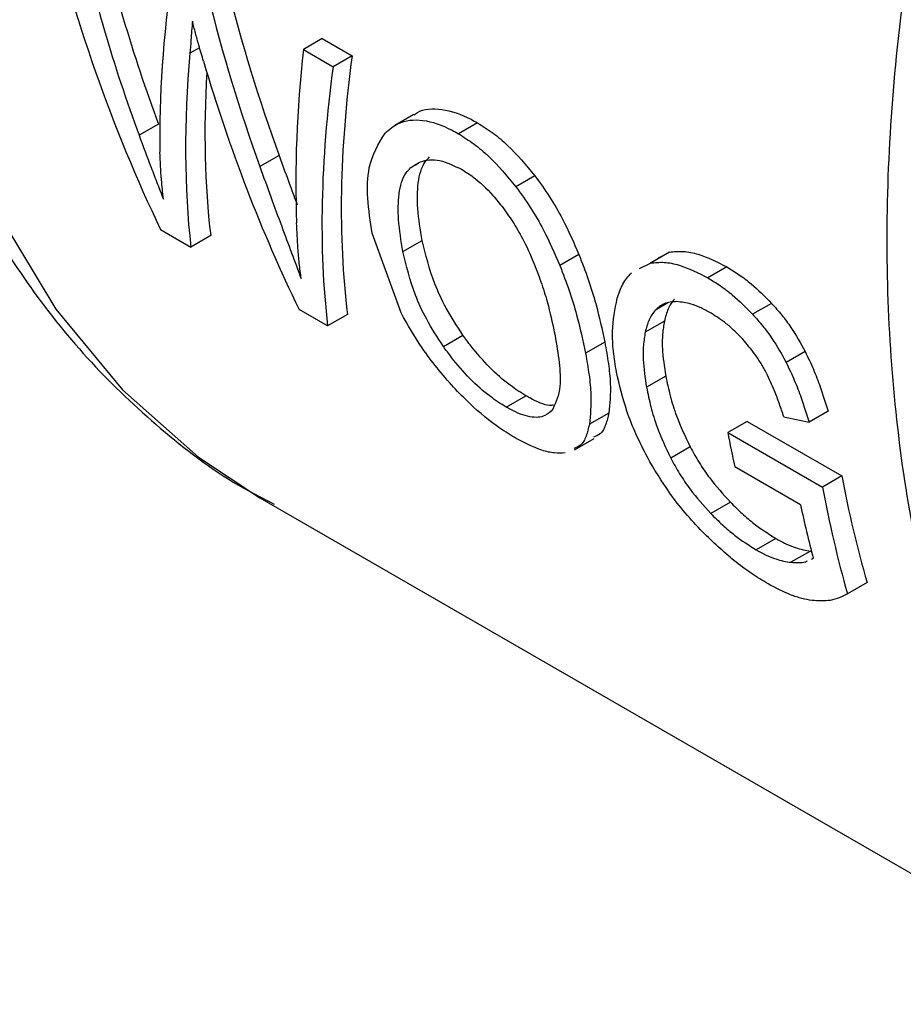
# Model space of a CAD drawing. Extents: x 0.4 to 10.6, y 0.4 to 8.1.
# Drawn here: x 2.3 to 2.3, y 5 to 5.1 of the extents above; entities that cross this region are included whole.
import ezdxf

# ---------------------------------------------------------------- set-up
doc = ezdxf.new("R2010")
doc.units = 0
doc.linetypes.add('SLD-SOLID', pattern=[0])
doc.layers.get('0').update_dxf_attribs({"linetype": 'CONTINUOUS'})

msp = doc.modelspace()

# ---------------------------------------------------------------- linework, layer by layer
at = {"color": 7, "linetype": 'SLD-SOLID'}
for p, q in [((2.308825622022408, 5.051676748584993), (2.308266834745012, 5.051354167556084)), ((2.308825622022408, 5.051676748584993), (2.309703229610855, 5.051170116508056)), ((2.308266834745012, 5.051354167556084), (2.309144442333459, 5.050847535479145)), ((2.309703229610855, 5.051170116508056), (2.309144442333459, 5.050847535479145)), ((2.31152103062437, 5.049439762789349), (2.310961325902069, 5.049116652130768)), ((2.30399341502918, 5.049153982882122), (2.303421631049458, 5.048823899016665)), ((2.313399284384962, 5.049193156679999), (2.312840677169966, 5.048870679598899)), ((2.307551538602817, 5.048226762896969), (2.306983858600803, 5.047899048207417)), ((2.315094471884723, 5.047629757574914), (2.314535144345391, 5.047306864659427)), ((2.304058683171889, 5.046040959214312), (2.304949792161265, 5.045526532944574)), ((2.30553397019579, 5.045863771745558), (2.304949792161265, 5.045526532944574)), ((2.311151040970546, 5.043581052423511), (2.310298551320826, 5.045932764714609)), ((2.31120206596532, 5.045395371282551), (2.311769969636385, 5.045723215093505)), ((2.31639264689851, 5.045309792085344), (2.315830680397814, 5.044985375729893)), ((2.319061921261421, 5.045378587870462), (2.318502646190292, 5.045055725244223)), ((2.318735771934852, 5.045213084709363), (2.319061921261421, 5.045378587870462)), ((2.318175972184589, 5.044889938437143), (2.318502646190292, 5.045055725244223)), ((2.32075815016492, 5.044938933604933), (2.320199536183122, 5.044616452617441)), ((2.322075235752714, 5.043865866706724), (2.321516252395082, 5.04354317248309)), ((2.30898228534216, 5.04319862418218), (2.308140682669769, 5.043684471063425)), ((2.309566463376699, 5.043535862983176), (2.30898228534216, 5.04319862418218)), ((2.318912310674905, 5.043342932012363), (2.318349237686754, 5.043017876895294)), ((2.312394930126067, 5.042596291024675), (2.312971395754702, 5.04292907754853)), ((2.317156747067315, 5.042718643899555), (2.316589186481049, 5.042390998147239)), ((2.323064127216572, 5.042446348509569), (2.322503945611909, 5.042122962552657)), ((2.318953543248907, 5.04171827652609), (2.318386101364879, 5.041390699299122)), ((2.31424746783878, 5.040805547219766), (2.31482774673101, 5.041140535093837)), ((2.317278644265954, 5.0406300918651), (2.316703091971778, 5.040297832598014)), ((2.323743479043638, 5.040682914031054), (2.323180696890347, 5.040358026809525)), ((2.32135121561928, 5.040381649007849), (2.320783925306559, 5.040054159281145)), ((2.32135121561928, 5.040381649007849), (2.324144937304736, 5.038774152839328)), ((2.320783925306559, 5.040054159281145), (2.323577663760094, 5.038446672792494)), ((2.316265580293475, 5.039542355364206), (2.31684628392678, 5.039877588436077)), ((2.319674479457477, 5.039628545923128), (2.319100686573912, 5.039297302342177)), ((2.322926751850184, 5.037920101431461), (2.320987015952009, 5.039039887130166)), ((2.324144937304736, 5.038774152839328), (2.323577663760094, 5.038446672792494)), ((2.306986846374849, 5.038128014037978), (2.332875549141647, 5.023182784048871)), ((2.320859259661246, 5.037997830049666), (2.320280851220575, 5.037663921964287)), ((2.322198016999423, 5.036927502651595), (2.321617974955527, 5.036592651507157)), ((2.323225758391083, 5.036558305257348), (2.322646955751263, 5.036224169605656)), ((2.323247621017528, 5.036317449450149), (2.323304154840518, 5.036342021994163)), ((2.324890195150386, 5.035625639412413), (2.324311544640718, 5.035291591583586)), ((2.324307420626037, 5.035289203380198), (2.324311547870986, 5.035291585987991))]:
    msp.add_line(p, q, dxfattribs=at)
at = {"color": 8, "linetype": 'SLD-SOLID'}
for p, q in [((2.305207597711043, 5.051407597185607), (2.304922283129205, 5.051242888583433)), ((2.311660228570846, 5.047995906572011), (2.311429990871297, 5.047862993177203)), ((2.319020094320411, 5.043882224596104), (2.318647999596557, 5.043667418884292))]:
    msp.add_line(p, q, dxfattribs=at)
at = {"color": 8, "linetype": 'SLD-SOLID', "flags": 128}
msp.add_lwpolyline([(2.325725242742831, 5.122926092410627), (2.322991690429923, 5.120530816312787), (2.319581662878778, 5.117178306215064), (2.31630075227664, 5.113532903668699), (2.313178570296423, 5.109627510048015), (2.310243296014852, 5.105497373262061), (2.307521421583796, 5.101179769626604), (2.305037513126855, 5.096713667428845), (2.3028139890192, 5.092139375221357), (2.300870917551794, 5.087498178019519), (2.299225835806177, 5.082831964685948), (2.297893591374517, 5.078182849864947), (2.29688620835352, 5.073592793879157), (2.296212778821614, 5.069103224019046), (2.29587938077892, 5.064754660643243), (2.295889023290598, 5.060586351464336), (2.296241619328706, 5.056635917320862), (2.296933986557661, 5.052939012632557), (2.297959876056232, 5.049529003603416), (2.299310028716821, 5.046436667076898), (2.300972258813019, 5.043689912761272), (2.302931563981189, 5.041313531332132), (2.305170260623445, 5.03932897068554), (2.306986846374849, 5.038128014037978)], dxfattribs=at)
at = {"color": 7, "linetype": 'SLD-SOLID'}
for centre, radius, start, end in [((2.357086494930563, 5.046795658972909), 0.03692322276562161, 190.5201647470467, 192.1253600012243), ((2.358014349568317, 5.045128634931725), 0.03446036171810969, 190.6261385463372, 196.007666932759), ((2.358168673613311, 5.044829748266111), 0.03517501407486853, 190.4551723604992, 195.7334742677749), ((2.356990369958762, 5.04523236163794), 0.03483962152455649, 192.1155226175466, 194.7841917635957)]:
    msp.add_arc(centre, radius, start, end, dxfattribs=at)
for centre, major_axis, ratio, start_param, end_param in [((2.338446404340347, 5.082094671425497), (0.01620688991693342, 0.05292295779494793), 0.6794535988385443, 2.285106335677566, 2.506068820180643), ((2.339427450314323, 5.08152832563973), (0.01766192837287229, 0.05140900227197155), 0.6693901993787963, 2.311755116114657, 2.457604287370606), ((2.339427450314323, 5.08152832563973), (0.0179203956173537, 0.05216132913448845), 0.6693901993787852, 2.310519432049782, 2.454208497204812), ((2.343581287362309, 5.079130366553918), (0.03478078400297547, 0.04280273296479376), 0.4398014830262396, 2.510671480593493, 2.658756118384844), ((2.343185149690967, 5.079359051963881), (0.01503602994252562, 0.05255840813344559), 0.6843734962615495, 2.272177571890233, 2.384463703896296), ((2.343185149690967, 5.079359051963881), (0.01525606940509894, 0.05332755556954449), 0.6843734962615515, 2.270941887825348, 2.38157451367593), ((2.344320435955995, 5.078703665153381), (0.03470443935356115, 0.04284878462436748), 0.4415155242777056, 2.562047073746197, 2.731185786838421), ((2.347359640381197, 5.0769491697842), (0.03392042660365879, 0.04332250650423397), 0.4587919558943461, 2.505247486038931, 2.646059125991324), ((2.348314361735043, 5.076398020878155), (0.0341102738405259, 0.04228726779712134), 0.4436405498629917, 2.510892245965127, 2.735232748585563), ((2.342424983447546, 5.079797886595347), (0.01560292982334621, 0.05318144003286828), 0.6826306985149986, 2.327936388379365, 2.497075101457997), ((2.348314361735043, 5.076398020878155), (0.03460944857965531, 0.04290610586244537), 0.4436405498629974, 2.509656561900256, 2.730619046384767), ((2.344320435955995, 5.078703665153381), (0.03420389455519236, 0.04223077330766944), 0.4415155242777101, 2.588973360285053, 2.73579948902801), ((2.377459871639421, 5.059572676147891), (0.1176641518905548, -0.01185134226393991), 0.2312944992440175, 4.249192885920156, 4.256355615024839)]:
    msp.add_ellipse(centre, major_axis=major_axis, ratio=ratio, start_param=start_param, end_param=end_param, dxfattribs=at)
at = {"color": 8, "linetype": 'SLD-SOLID'}
msp.add_open_spline([(2.329338235424847, 5.028918724859093), (2.328638113182041, 5.030236218506486), (2.326976529280941, 5.033362995661198), (2.325674533585746, 5.039627972559277), (2.325300375952156, 5.047246526600921), (2.326174909145893, 5.055552260588021), (2.328222247506823, 5.064229245223735), (2.331391005428174, 5.073014954576182), (2.335575154474885, 5.081634728430013), (2.340651349230117, 5.089788762205818), (2.346427734594498, 5.097322294523137), (2.350700213711143, 5.101513733210981), (2.352836453269465, 5.103609452554905)], degree=3, knots=[0, 0, 0, 0, 0.0748531482892428, 0.1776472429237664, 0.2804413375582896, 0.3832354321928128, 0.486029526827336, 0.5888236214618594, 0.6916177160963827, 0.7944118107309054, 0.8972059053654288, 1, 1, 1, 1], dxfattribs=at)
at = {"color": 7, "linetype": 'SLD-SOLID'}
for points, knots in [([(2.295312975689724, 5.05693940828046), (2.295414403197682, 5.056315518668231), (2.295688527303624, 5.054629356939514), (2.29640557247646, 5.052053255467951), (2.297443578786027, 5.049214812977791), (2.298743439405718, 5.046573203638914), (2.300294842954998, 5.044143054950183), (2.3020993183087, 5.041940786540396), (2.304174274135859, 5.040018042400776), (2.305955901931843, 5.038670977701242), (2.307106516107623, 5.03809538610405), (2.307409770777251, 5.037943683784263)], [0, 0, 0, 0, 0.07286162571855621, 0.1969202281470243, 0.3213949253966024, 0.4462527314147214, 0.5715567526455791, 0.6975423524974153, 0.8246951724269115, 0.9537968428609227, 1, 1, 1, 1]), ([(2.304994404391077, 5.052192598827566), (2.304987297237266, 5.052098156926982), (2.304973082905158, 5.051909272800459), (2.3049502237945, 5.051590998115747), (2.304932586359118, 5.051371255338778), (2.304922283129205, 5.051242888583433)], [0, 0, 0, 0, 0.293700669003117, 0.5874023498146009, 1, 1, 1, 1]), ([(2.305322832167061, 5.051011656545659), (2.305276570290688, 5.05116984133474), (2.305196113023898, 5.05144495157183), (2.305083390925308, 5.051840298827596), (2.305024069600646, 5.052075153492488), (2.304994404391077, 5.052192598827566)], [0, 0, 0, 0, 0.4034589919086757, 0.701683768488614, 1, 1, 1, 1]), ([(2.311530372945828, 5.049424588679821), (2.311562316494971, 5.049448998745773), (2.311769498862705, 5.049607319765074), (2.312330308567083, 5.04964320180623), (2.312975033450307, 5.04943036909042), (2.313336414747088, 5.049228309126637), (2.313399284384962, 5.049193156679999)], [0, 0, 0, 0, 0.07682070960868057, 0.4982507246362326, 0.9127104929712879, 1, 1, 1, 1]), ([(2.310675288217264, 5.048891167133062), (2.310798332969475, 5.0489961824929), (2.311090027370562, 5.04924513575537), (2.311764970211714, 5.049329970422954), (2.312416797080733, 5.049107451981166), (2.312777907577635, 5.048905741651323), (2.312840677169966, 5.048870679598899)], [0, 0, 0, 0, 0.2498614862977552, 0.5923308007080615, 0.9291373979296723, 1, 1, 1, 1]), ([(2.313399284384962, 5.049193156679999), (2.31355340725237, 5.0490964825113), (2.313852442572157, 5.048908911442593), (2.314440867526093, 5.048416159299872), (2.314832697499212, 5.047944718492167), (2.315094471884723, 5.047629757574914)], [0, 0, 0, 0, 0.2609097055604861, 0.5062273921425869, 0.9999999999999999, 0.9999999999999999, 0.9999999999999999, 0.9999999999999999]), ([(2.303421631049458, 5.048823899016665), (2.303540380431047, 5.048504569532984), (2.303718552969398, 5.048025444977417), (2.303957914633351, 5.04740228271169), (2.304078284563943, 5.04709543095769), (2.304138476215037, 5.04694198803699)], [0, 0, 0, 0, 0.4997682415392717, 0.7498563360155147, 1, 1, 1, 1]), ([(2.310298551320826, 5.045932764714609), (2.310244905023033, 5.04628164517615), (2.310140982533154, 5.04695748913417), (2.310167023532139, 5.048046400127647), (2.310485275666804, 5.04857535464807), (2.310675288217264, 5.048891167133062)], [0, 0, 0, 0, 0.3006797881388581, 0.5824706181998336, 1, 1, 1, 1]), ([(2.312840677169966, 5.048870679598899), (2.312994791155276, 5.048774000369037), (2.313293822659062, 5.048586411063416), (2.31388207061859, 5.04809356175684), (2.314273591173464, 5.047621933406998), (2.31453514434539, 5.047306864659427)], [0, 0, 0, 0, 0.260913361454551, 0.5062572009722732, 1, 1, 1, 1]), ([(2.304138476215037, 5.04694198803699), (2.304119786873652, 5.047132263814581), (2.304088091063236, 5.047454958170086), (2.304053276430233, 5.04791820135456), (2.304042029568882, 5.048187994899697), (2.304036405564967, 5.048322905423339)], [0, 0, 0, 0, 0.4180599498413679, 0.7090003140921377, 0.9999999999999999, 0.9999999999999999, 0.9999999999999999, 0.9999999999999999]), ([(2.307551538602817, 5.048226762896969), (2.307660587480027, 5.047927496770616), (2.307840719148425, 5.047433155994128), (2.308018628296547, 5.046956045208137), (2.308088834046257, 5.046767769783409)], [0, 0, 0, 0, 0.6053842624074899, 1, 1, 1, 1]), ([(2.311769969636385, 5.045723215093505), (2.31171704505251, 5.046040465226367), (2.31161811907812, 5.046633465231672), (2.3116287813329, 5.047435624743509), (2.311765121169321, 5.047954096515082), (2.31194633393913, 5.048140721180799), (2.311991299762759, 5.048187029902928)], [0, 0, 0, 0, 0.3298387489816905, 0.6165304900941733, 0.9048465383117578, 1, 1, 1, 1]), ([(2.306983858600803, 5.047899048207417), (2.307092021653388, 5.047599939249588), (2.307308349303554, 5.047001717061478), (2.307719326121614, 5.045886230692172), (2.308012765352433, 5.04510254476426), (2.308202473648531, 5.044595892256876)], [0, 0, 0, 0, 0.2611722859036749, 0.522348302374387, 1, 1, 1, 1]), ([(2.311429990871297, 5.047862993177203), (2.311523223806148, 5.047928546395218), (2.311752177229955, 5.048089526350746), (2.312258930968686, 5.048141920414388), (2.312712651032692, 5.047925824507428), (2.312933682135995, 5.04782055273189)], [0, 0, 0, 0, 0.2605187127346801, 0.639759451336815, 1, 1, 1, 1]), ([(2.31120206596532, 5.045395371282551), (2.311150017762499, 5.045713312954075), (2.31105276736528, 5.046307376767474), (2.311065539432432, 5.047110547820375), (2.311203115604971, 5.047629604685675), (2.311384832089157, 5.047816537958819), (2.311429990871297, 5.047862993177203)], [0, 0, 0, 0, 0.3299599151125749, 0.6165195159883282, 0.9047003814208512, 0.9999999999999999, 0.9999999999999999, 0.9999999999999999, 0.9999999999999999]), ([(2.312933682135995, 5.04782055273189), (2.313046911673123, 5.047749088133846), (2.313359707381689, 5.047551667742051), (2.313784404538885, 5.047150090291757), (2.314056660780623, 5.046806843249529), (2.314155155294362, 5.046682666296594)], [0, 0, 0, 0, 0.2658487535307005, 0.7344050973068179, 0.9999999999999999, 0.9999999999999999, 0.9999999999999999, 0.9999999999999999]), ([(2.315094471884723, 5.047629757574914), (2.315242077994677, 5.04742559183613), (2.315537223671506, 5.047017352399581), (2.315992197949698, 5.046229288651749), (2.316239528534568, 5.045661377001015), (2.31639264689851, 5.045309792085344)], [0, 0, 0, 0, 0.2759331655720308, 0.5517419362803386, 1, 1, 1, 1]), ([(2.314535144345391, 5.047306864659427), (2.314682593626124, 5.047102591567858), (2.314977425761838, 5.046694137409542), (2.315431563701141, 5.045905617911499), (2.315678081964423, 5.045337221484339), (2.315830680397814, 5.044985375729893)], [0, 0, 0, 0, 0.2759693462363779, 0.5518143685591973, 1, 1, 1, 1]), ([(2.314155155294362, 5.046682666296594), (2.314266505054791, 5.046526867575801), (2.314489111840756, 5.046215399887326), (2.314821181611038, 5.045626073472204), (2.314998985069534, 5.045207301234084), (2.315107764320175, 5.044951098510936)], [0, 0, 0, 0, 0.2798132129806595, 0.5593933904522399, 1, 1, 1, 1]), ([(2.308202473648531, 5.044595892256876), (2.308183328355106, 5.044745637171075), (2.308145038219148, 5.045045123472829), (2.308097404475269, 5.045590320267674), (2.308079432579863, 5.04598949426478), (2.308068259861234, 5.046237651660141)], [0, 0, 0, 0, 0.2744852101855327, 0.5489639559644414, 1, 1, 1, 1]), ([(2.312971395754702, 5.04292907754853), (2.312797672424888, 5.043195586234533), (2.312465887929265, 5.043704576305465), (2.312030586955816, 5.044658708243338), (2.311873021801782, 5.045302292431002), (2.311769969636385, 5.045723215093505)], [0, 0, 0, 0, 0.2754952041706957, 0.5261529206250319, 1, 1, 1, 1]), ([(2.312394930126067, 5.042596291024675), (2.312221883967515, 5.042863469987724), (2.311891583807931, 5.043373445215555), (2.311459371380088, 5.044329377015964), (2.31130381444164, 5.044973836071216), (2.31120206596532, 5.045395371282551)], [0, 0, 0, 0, 0.2757014578650043, 0.5262424563057396, 1, 1, 1, 1]), ([(2.31639264689851, 5.045309792085344), (2.316488176872976, 5.045061373935337), (2.31667920407404, 5.044564622793566), (2.316949937790139, 5.043681697886755), (2.317076787605757, 5.04309099314481), (2.317156747067315, 5.042718643899555)], [0, 0, 0, 0, 0.2699553763904473, 0.5398182115337673, 1, 1, 1, 1]), ([(2.319061921261421, 5.045378587870462), (2.319194817800366, 5.045391602479737), (2.319457563247602, 5.045417333242643), (2.32002323660311, 5.045310993376255), (2.320471061769644, 5.04508427592578), (2.32075815016492, 5.044938933604933)], [0, 0, 0, 0, 0.2686592893935053, 0.5311575885019677, 1, 1, 1, 1]), ([(2.315830680397814, 5.044985375729893), (2.315925824293602, 5.044736656780108), (2.316116079481948, 5.044239304109772), (2.316384986821189, 5.043355391951007), (2.316510251405538, 5.042763792586636), (2.316589186481049, 5.042390998147239)], [0, 0, 0, 0, 0.2700623333918129, 0.5400321237530448, 1, 1, 1, 1]), ([(2.318502646190292, 5.045055725244223), (2.318635663670855, 5.045068806950824), (2.318898660441899, 5.045094671570881), (2.31946459472412, 5.044988467534234), (2.319912447586682, 5.044761772001738), (2.320199536183121, 5.044616452617441)], [0, 0, 0, 0, 0.2686622804990521, 0.5311881714596914, 1, 1, 1, 1]), ([(2.315107764320175, 5.044951098510936), (2.315182405231079, 5.044750826168928), (2.315331647657167, 5.044350387189324), (2.315532687677595, 5.04366109133643), (2.31562882387576, 5.043200108599914), (2.315687958012965, 5.042916554466195)], [0, 0, 0, 0, 0.2780280336140041, 0.5559093231039898, 1, 1, 1, 1]), ([(2.317522113877569, 5.044014617428031), (2.317570993602778, 5.044161312832065), (2.317668473730774, 5.044453865351553), (2.317850671618243, 5.04466545642835), (2.317941509524389, 5.044770948817107)], [0, 0, 0, 0, 0.5014327146822709, 1, 1, 1, 1]), ([(2.32075815016492, 5.044938933604933), (2.320877913848665, 5.044865624484189), (2.321117482403283, 5.044718981031455), (2.321565122329851, 5.044379581639642), (2.321877438292178, 5.04406506065971), (2.322075235752714, 5.043865866706724)], [0, 0, 0, 0, 0.268229727915386, 0.5365517009236225, 1, 1, 1, 1]), ([(2.320199536183122, 5.044616452617441), (2.320319295102551, 5.044543140775145), (2.320558854119186, 5.04439649188309), (2.321006401259491, 5.044057042333792), (2.321318557263941, 5.0437424258738), (2.321516252395082, 5.04354317248309)], [0, 0, 0, 0, 0.2682314967317152, 0.5365552218896209, 1, 1, 1, 1]), ([(2.317499398077151, 5.041839119289331), (2.31746606913906, 5.042043776930463), (2.317399404882798, 5.042453131389861), (2.317362515076107, 5.043208842354988), (2.317459153591725, 5.043696746438651), (2.317522113877569, 5.044014617428031)], [0, 0, 0, 0, 0.2583969505492474, 0.5168433654257759, 1, 1, 1, 1]), ([(2.31928187255486, 5.043916426860951), (2.31921465863291, 5.04391325926658), (2.319080204606313, 5.043906922843925), (2.318851953973522, 5.043844626756903), (2.318727648991473, 5.043736623085926), (2.318647999596557, 5.043667418884292)], [0, 0, 0, 0, 0.2642201861160665, 0.5285432972988513, 1, 1, 1, 1]), ([(2.319209362425459, 5.043991486747439), (2.319174100480216, 5.043947302389848), (2.319103580461595, 5.043858938526238), (2.318993059428936, 5.043651329664025), (2.318944557270806, 5.043466089014218), (2.318912310674905, 5.043342932012363)], [0, 0, 0, 0, 0.251041869708181, 0.5020561742947567, 1, 1, 1, 1]), ([(2.320292083376535, 5.043572638115128), (2.320192172357709, 5.04362710911431), (2.319992288852304, 5.043736084624591), (2.31964386254031, 5.043877041432077), (2.31941888496424, 5.043901519563176), (2.31928187255486, 5.043916426860951)], [0, 0, 0, 0, 0.2809660223990444, 0.5621049021051112, 1, 1, 1, 1]), ([(2.322075235752714, 5.043865866706724), (2.322174979962647, 5.043753460544356), (2.322374514320072, 5.043528596450553), (2.322725248568179, 5.043058136839561), (2.322931501104733, 5.042685782619272), (2.323064127216572, 5.042446348509569)], [0, 0, 0, 0, 0.2629759814742444, 0.5260730774906847, 1, 1, 1, 1]), ([(2.312697749567723, 5.041392161333635), (2.312531469497943, 5.041580115319155), (2.312198980779249, 5.041955942559916), (2.311652140374351, 5.04269371402455), (2.311345386797796, 5.043236908100275), (2.311151040970546, 5.043581052423511)], [0, 0, 0, 0, 0.2682573205546797, 0.5363994188173609, 1, 1, 1, 1]), ([(2.318647999596557, 5.043667418884292), (2.318612608253374, 5.043623155264441), (2.318541829451473, 5.043534632883008), (2.31843076780838, 5.043326704813021), (2.318381793318279, 5.043141194359979), (2.318349237686754, 5.043017876895294)], [0, 0, 0, 0, 0.2510990589241007, 0.5021705578369535, 1, 1, 1, 1]), ([(2.321225052418398, 5.042804243373386), (2.321146117495573, 5.042887656986922), (2.320988242998714, 5.043054489129108), (2.320674797953605, 5.043329055940726), (2.320441359710879, 5.043477629834062), (2.320292083376535, 5.043572638115128)], [0, 0, 0, 0, 0.2649818118683206, 0.5299792376838592, 1, 1, 1, 1]), ([(2.321516252395082, 5.04354317248309), (2.321615930139424, 5.043430723269016), (2.321815331546359, 5.043205773039226), (2.322165702118675, 5.042735114845305), (2.32237157212929, 5.042362531775693), (2.322503945611909, 5.042122962552657)], [0, 0, 0, 0, 0.2629935091987439, 0.5261081708359007, 1, 1, 1, 1]), ([(2.318912310674905, 5.043342932012363), (2.318891771916951, 5.043215018273075), (2.31885069813588, 5.042959214054765), (2.31884532728093, 5.042423409640761), (2.31891110842511, 5.041994781001669), (2.318953543248907, 5.04171827652609)], [0, 0, 0, 0, 0.2619782156451705, 0.5239087922802977, 1, 1, 1, 1]), ([(2.318349237686754, 5.043017876895294), (2.318328364806864, 5.042889731342635), (2.31828662284154, 5.042633463532733), (2.318279870325251, 5.042096844638203), (2.318344452996578, 5.041667546831246), (2.318386101364879, 5.041390699299122)], [0, 0, 0, 0, 0.2620906429290532, 0.5241336407384232, 0.9999999999999999, 0.9999999999999999, 0.9999999999999999, 0.9999999999999999]), ([(2.31482774673101, 5.041140535093837), (2.314673100072715, 5.041237254198794), (2.314319384143655, 5.04145847519668), (2.313748099775292, 5.04196740646888), (2.313288424340699, 5.04249315069535), (2.313050347494604, 5.042820515781393), (2.312971395754702, 5.04292907754853)], [0, 0, 0, 0, 0.2367916001313972, 0.5416021384343888, 0.8479847606705702, 1, 1, 1, 1]), ([(2.315687958012965, 5.042916554466195), (2.315733009556103, 5.042647513825206), (2.315823180564355, 5.042109026924017), (2.31587166551423, 5.041311317934168), (2.315713864633834, 5.040946371042168), (2.315624762548071, 5.040740304199012)], [0, 0, 0, 0, 0.3029881219881997, 0.6064330441181071, 1, 1, 1, 1]), ([(2.317156747067315, 5.042718643899555), (2.317194239454782, 5.042505885195243), (2.317269234177901, 5.042080311333482), (2.317346073465135, 5.041346179384091), (2.317304816879657, 5.040908040917435), (2.317278644265954, 5.0406300918651)], [0, 0, 0, 0, 0.2676764707938346, 0.5354239665397433, 1, 1, 1, 1]), ([(2.321922339283648, 5.041809208472863), (2.321871549770925, 5.041903038740886), (2.321769980422432, 5.042090681399403), (2.321541535156979, 5.042433480588577), (2.321348136865824, 5.042660048676705), (2.321225052418398, 5.042804243373386)], [0, 0, 0, 0, 0.2666683125067314, 0.5332858165646926, 0.9999999999999999, 0.9999999999999999, 0.9999999999999999, 0.9999999999999999]), ([(2.31424746783878, 5.040805547219766), (2.314092868164058, 5.040902287748892), (2.313739120503645, 5.041123644850107), (2.313168470520368, 5.041633536376506), (2.31271023211131, 5.042160219765585), (2.312473241245314, 5.042487984607434), (2.312394930126067, 5.042596291024675)], [0, 0, 0, 0, 0.2368631290298475, 0.5419790040516093, 0.8486518175262018, 1, 1, 1, 1]), ([(2.316589186481049, 5.042390998147239), (2.316626060042223, 5.042177745066394), (2.31669981700432, 5.041751181997899), (2.316773969253543, 5.041015597616316), (2.316730593141549, 5.040576333369105), (2.316703091971778, 5.040297832598014)], [0, 0, 0, 0, 0.2678744166893323, 0.5358203159461902, 1, 1, 1, 1]), ([(2.323064127216572, 5.042446348509569), (2.323147767230991, 5.042270811158001), (2.323314936228468, 5.041919969479108), (2.323540932769239, 5.041326262747097), (2.323668401132543, 5.040921384365054), (2.323743479043638, 5.040682914031054)], [0, 0, 0, 0, 0.2915608443910462, 0.5827346444052548, 1, 1, 1, 1]), ([(2.322503945611909, 5.042122962552657), (2.32258738881751, 5.041947279646815), (2.322754164430125, 5.04159614711257), (2.322979298015983, 5.041001958834683), (2.323106054207694, 5.04059668163794), (2.323180696890347, 5.040358026809525)], [0, 0, 0, 0, 0.2916234121940512, 0.5828595973964144, 1, 1, 1, 1]), ([(2.318411538627738, 5.039326175119907), (2.318295207040662, 5.039555033621191), (2.3180625758443, 5.040012687714025), (2.31772717178933, 5.040862809601796), (2.317588377290171, 5.041457726428717), (2.317499398077151, 5.041839119289331)], [0, 0, 0, 0, 0.2641716858505878, 0.5282707549105633, 0.9999999999999999, 0.9999999999999999, 0.9999999999999999, 0.9999999999999999]), ([(2.322434074280885, 5.04052057839784), (2.322392122663104, 5.040646637665265), (2.322308205989368, 5.040898796580119), (2.322148847981764, 5.041328036710129), (2.322004518108644, 5.041634636236072), (2.321922339283648, 5.041809208472863)], [0, 0, 0, 0, 0.3009340272391719, 0.6019644513349551, 1, 1, 1, 1]), ([(2.318953543248907, 5.04171827652609), (2.318994442220566, 5.041526272316228), (2.319076257979914, 5.041142180257411), (2.319285676058254, 5.04045199740084), (2.319529237069377, 5.039936156554484), (2.319674479457477, 5.039628545923128)], [0, 0, 0, 0, 0.2874933479434502, 0.5751119310699051, 1, 1, 1, 1]), ([(2.314540632353416, 5.039877548843044), (2.314382550608814, 5.039974503130827), (2.313937263197758, 5.040247605657035), (2.313291289733253, 5.040774759985079), (2.312855759558683, 5.041227799109863), (2.312697749567723, 5.041392161333635)], [0, 0, 0, 0, 0.2596561059875017, 0.7314038410415796, 1, 1, 1, 1]), ([(2.318386101364879, 5.041390699299122), (2.318426470082356, 5.041198260059006), (2.318507225183876, 5.040813297361573), (2.318714586921727, 5.04012187385392), (2.318956514309603, 5.039605203013052), (2.319100686573912, 5.039297302342177)], [0, 0, 0, 0, 0.2876941283246131, 0.5755141602551593, 1, 1, 1, 1]), ([(2.315642992138929, 5.040862677294621), (2.31560568621429, 5.040857505265442), (2.315429423409095, 5.040833068493522), (2.315117177424817, 5.040978440336792), (2.314866827226237, 5.041118648184416), (2.31482774673101, 5.041140535093837)], [0, 0, 0, 0, 0.1847130313137723, 0.8727310037331539, 1, 1, 1, 1]), ([(2.315624762548071, 5.040740304199012), (2.31555343838318, 5.040668773337498), (2.31539353577134, 5.040508407329695), (2.314975767695564, 5.040474499371221), (2.314537905941119, 5.040641784685721), (2.314286619478243, 5.040783471701304), (2.31424746783878, 5.040805547219766)], [0, 0, 0, 0, 0.2711012767372782, 0.6077856262309848, 0.9388911142341773, 1, 1, 1, 1]), ([(2.317278644265954, 5.0406300918651), (2.317249363871628, 5.040511525507564), (2.31719077584131, 5.040274282481639), (2.317060414485076, 5.040007905408505), (2.316892649359771, 5.039944068556911), (2.316823784933007, 5.039917864730676)], [0, 0, 0, 0, 0.3706618370659115, 0.7416685276341509, 1, 1, 1, 1]), ([(2.316703091971778, 5.040297832598014), (2.316673116711983, 5.040178784634814), (2.316613138194432, 5.039940577513374), (2.316480851386583, 5.039673208399288), (2.316312228616685, 5.039608891042416), (2.316243138284003, 5.039582538091469)], [0, 0, 0, 0, 0.3709568525696807, 0.7422601920614511, 1, 1, 1, 1]), ([(2.315983038028875, 5.039452447084028), (2.315881485731888, 5.039447383824127), (2.315678560111047, 5.039437266227682), (2.315215748244477, 5.039533242268702), (2.314804644729974, 5.039742903520425), (2.314540632353416, 5.039877548843044)], [0, 0, 0, 0, 0.263854741084713, 0.5272444714226794, 1, 1, 1, 1]), ([(2.319674479457477, 5.039628545923128), (2.319759086989071, 5.039476011044098), (2.319928393268463, 5.039170776836698), (2.320305547377769, 5.038610244089981), (2.320647222053327, 5.0382323468051), (2.320859259661246, 5.037997830049666)], [0, 0, 0, 0, 0.2748410755304572, 0.5499784599047725, 1, 1, 1, 1]), ([(2.320039072342885, 5.037120108750615), (2.319864356308315, 5.037306815010823), (2.319519202584698, 5.037675655575984), (2.318940544487744, 5.038419843066448), (2.318618216789491, 5.038972078772573), (2.318411538627738, 5.039326175119907)], [0, 0, 0, 0, 0.2688997186833245, 0.5312147760864048, 1, 1, 1, 1]), ([(2.319100686573912, 5.039297302342177), (2.319184894155567, 5.039144376037001), (2.319353400364693, 5.03883835808168), (2.319729004854094, 5.038276805269353), (2.320069598293558, 5.037898540510279), (2.320280851220575, 5.037663921964287)], [0, 0, 0, 0, 0.2750157481351567, 0.5503288451817374, 1, 1, 1, 1]), ([(2.320859259661246, 5.037997830049666), (2.320973905151658, 5.037885010949144), (2.321203270533824, 5.037659299532026), (2.321657429008021, 5.037272356142958), (2.321986579304855, 5.037062383611471), (2.322198016999423, 5.036927502651595)], [0, 0, 0, 0, 0.2632940902219753, 0.5267590500853417, 1, 1, 1, 1]), ([(2.320280851220575, 5.037663921964287), (2.320395281270752, 5.037550924230282), (2.320624215309703, 5.037324855749162), (2.321077691891866, 5.036937525886583), (2.321406668323349, 5.036727533106346), (2.321617974955527, 5.036592651507157)], [0, 0, 0, 0, 0.263326580748218, 0.5268233090886889, 1, 1, 1, 1]), ([(2.321971041066472, 5.03558806519722), (2.321806526423256, 5.035688204558458), (2.321477397865575, 5.035888543706918), (2.320818302618024, 5.036374222676087), (2.320345822301508, 5.036826484991633), (2.320039072342885, 5.037120108750615)], [0, 0, 0, 0, 0.2595637490656256, 0.5192841238087357, 1, 1, 1, 1]), ([(2.322198016999423, 5.036927502651595), (2.322297992524533, 5.036873003967055), (2.322497939761595, 5.036764008676604), (2.322854742290092, 5.036619166385993), (2.323080555819862, 5.036582124149151), (2.323225758391083, 5.036558305257348)], [0, 0, 0, 0, 0.2630769649113026, 0.526143895825772, 1, 1, 1, 1]), ([(2.321617974955527, 5.036592651507157), (2.321717967932569, 5.03653816367055), (2.32191795014352, 5.036429190037031), (2.322275079827409, 5.036284552465649), (2.322501422517298, 5.036247800371529), (2.322646955751263, 5.036224169605656)], [0, 0, 0, 0, 0.263099855382646, 0.5261898618979081, 0.9999999999999999, 0.9999999999999999, 0.9999999999999999, 0.9999999999999999]), ([(2.322646955751263, 5.036224169605656), (2.322721570196953, 5.036220618576481), (2.322870832064377, 5.036213514948743), (2.323039261286989, 5.036222006027176), (2.323114203783482, 5.036258401038282), (2.323134960670254, 5.036268481395354)], [0, 0, 0, 0, 0.4195191612798528, 0.8392237301164055, 1, 1, 1, 1]), ([(2.323271033670877, 5.035097415979884), (2.323171260192271, 5.035115282869103), (2.322971677091193, 5.035151023119987), (2.322549981161902, 5.035285032213588), (2.322198444088521, 5.035469036273843), (2.321971041066472, 5.03558806519722)], [0, 0, 0, 0, 0.2608962797630603, 0.5218870716163219, 1, 1, 1, 1]), ([(2.324311544640718, 5.035291591583586), (2.324232927200606, 5.035250838634233), (2.324075667883502, 5.035169320068174), (2.323749981848836, 5.035073185234946), (2.323455108794528, 5.035088103328587), (2.323271033670877, 5.035097415979884)], [0, 0, 0, 0, 0.2730609460090436, 0.5462067683215621, 1, 1, 1, 1])]:
    msp.add_open_spline(points, degree=3, knots=knots, dxfattribs=at)

doc.saveas('drawing.dxf')
